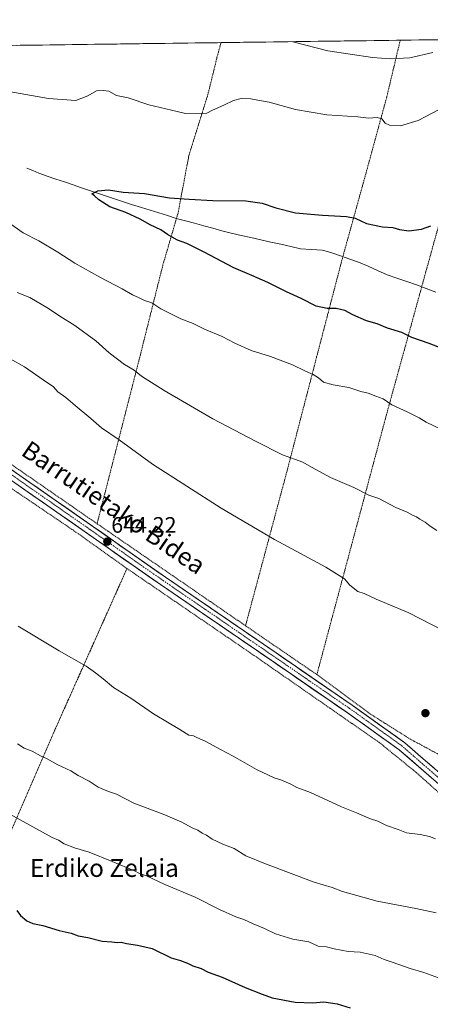
# Model space of a CAD drawing. Units: metres. Extents: x 589979 to 593427, y 4759095 to 4761456.
# Drawn here: x 592216 to 592399, y 4761012 to 4761452 of the extents above; entities that cross this region are included whole.
import ezdxf
from ezdxf.enums import TextEntityAlignment as Align

# ---------------------------------------------------------------- set-up
doc = ezdxf.new("R2010")
doc.units = ezdxf.units.M
doc.header["$MEASUREMENT"] = 0
doc.linetypes.add('TRAZO_Y_PUNTO', pattern=[1, 0.5, -0.25, 0, -0.25])
doc.linetypes.add('TRAZOS', pattern=[0.75, 0.5, -0.25])
for name, color, linetype, lineweight in [('Alambrada', 19, 'TRAZOS', 0), ('Carátula', 7, 'Continuous', 5), ('Corriente natural lineal', 142, 'Continuous', 13), ('Curva de nivel maestra', 36, 'Continuous', 30), ('Curva de nivel normal', 36, 'Continuous', 0), ('Entidad de ámbito territorial CxS', 92, 'Continuous', 0), ('Municipio CxS', 142, 'Continuous', 0), ('Pista', 135, 'Continuous', 13), ('Pista Cxs', 135, 'Continuous', 0), ('Pista eje', 135, 'TRAZO_Y_PUNTO', 0), ('Prado CxS', 92, 'Continuous', 0), ('Punto de cota en terreno', 7, 'Continuous', 0), ('Rótulo de punto de cota en terreno', 19, 'Continuous', 0), ('Texto cartográfico', 19, 'Continuous', 0)]:
    doc.layers.add(name, color=color, linetype=linetype, lineweight=lineweight)
doc.styles.add('Arial', font='txt', dxfattribs={"height": 0.2})

# ---------------------------------------------------------------- blocks, each defined once
blk = doc.blocks.new('*U151')
at = {"layer": 'Prado CxS', "color": 92, "linetype": 'Continuous', "lineweight": 0}
blk.add_polyline3d([(591922.84, 4761436.3, 644.54), (592551.67, 4761444.71, 641.6), (592622.01, 4761424.26, 639.07), (592752.66, 4761381.91, 634.05), (592814.38, 4761329.51, 629.26), (592840.57, 4761339.11, 625.73), (592868.15, 4761359.67, 621.83), (592855.41, 4761383.62, 622.65), (592845.81, 4761389.74, 623.32), (592850.82, 4761398.32, 622.15), (592851.92, 4761400.21, 621.86), (592874.61, 4761400.21, 618.58), (592874.07, 4761397.25, 619.33), (592871.12, 4761381.01, 620.45), (592876.36, 4761376.64, 620.7), (592886.91, 4761377.77, 620.72), (592893.41, 4761406.47, 618.47), (592884.03, 4761431.44, 614.87), (592878.97, 4761449.08, 611.29), (593071.85, 4761451.66, 594.3)], dxfattribs=at)
blk = doc.blocks.new('5PATER')
at = {"layer": 'Carátula', "linetype": 'Continuous', "lineweight": 5}
h = blk.add_hatch(color=250, dxfattribs=at)
edge = h.paths.add_edge_path()
edge.add_ellipse((0, 0.01), major_axis=(-1.33, -1.34), ratio=0.999422, start_angle=0, end_angle=360)

msp = doc.modelspace()

# ---------------------------------------------------------------- linework, layer by layer
at = {"layer": 'Alambrada', "color": 19, "linetype": 'TRAZOS', "lineweight": 0}
for points in [[(592305.55, 4761441.41, 633.59), (592304.41, 4761437.14, 632.84), (592303.77, 4761434.72, 632.43), (592299.73, 4761418.25, 630.66), (592291.25, 4761391.19, 627.94), (592286.37, 4761365.27, 624.37), (592285.66, 4761362.85, 624.32), (592279.53, 4761341.84, 626.73), (592269.53, 4761301.92, 633.59), (592250.17, 4761226.4, 644.04)], [(592385.69, 4761442.49, 637.22), (592384.67, 4761438.21, 636.15), (592383.91, 4761435.06, 635.25), (592379.67, 4761417.17, 631.46), (592369.48, 4761379.83, 627.27), (592360.04, 4761345.8, 622.9), (592359.8, 4761344.96, 622.86), (592348.32, 4761300.96, 628.68), (592335.28, 4761250.72, 635.6), (592316.53, 4761180.8, 643.8)], [(592425.32, 4761443.02, 636.51), (592424.86, 4761441.14, 636), (592424.21, 4761438.74, 635.36), (592420.89, 4761426.6, 632.45), (592417.69, 4761413.33, 629.6), (592397.92, 4761341.84, 622.71), (592395.29, 4761332.29, 621.81), (592379.8, 4761276.15, 630.35), (592348.41, 4761158.96, 643.63)], [(592123.89, 4761303.51, 645.24), (592151.05, 4761284.07, 645.21), (592195.05, 4761253.59, 644.35), (592239.85, 4761223.27, 644.54), (592263.53, 4761206.39, 644.32)], [(592195.73, 4761264.07, 644.33), (592250.17, 4761226.4, 644.04)], [(592250.17, 4761226.4, 644.04), (592316.53, 4761180.8, 643.8)], [(592263.53, 4761206.39, 644.32), (592231.01, 4761133.59, 636.55), (592201.12, 4761064.72, 624.53)], [(592263.53, 4761206.39, 644.32), (592320.48, 4761167.43, 643.81), (592376.32, 4761128.63, 642.95), (592392.77, 4761115.27, 642.34), (592414.4, 4761096, 641.21), (592443.73, 4761075.36, 639.05), (592485.93, 4761049.43, 635.54), (592524.57, 4761025.43, 633.07)], [(592316.53, 4761180.8, 643.8), (592348.41, 4761158.96, 643.63)], [(592348.41, 4761158.96, 643.63), (592372.8, 4761141.04, 642.75), (592389.96, 4761130.24, 642.52), (592403.32, 4761123.04, 641.86)]]:
    msp.add_polyline3d(points, dxfattribs=at)
at = {"layer": 'Corriente natural lineal', "color": 142, "linetype": 'Continuous', "lineweight": 13}
msp.add_polyline3d([(592218.81, 4761385.36, 626.35), (592221.45, 4761384.24, 626.19), (592224.09, 4761383.12, 626.2), (592227.92, 4761381.79, 626.18), (592231.75, 4761380.46, 625.9), (592235.59, 4761379.14, 625.6), (592239.42, 4761377.81, 625.62), (592243.25, 4761376.48, 625.49), (592247.7, 4761375.01, 625.09), (592252.16, 4761373.54, 624.86), (592256.61, 4761372.08, 624.81), (592261.06, 4761370.61, 624.7), (592265.52, 4761369.14, 624.59), (592269.97, 4761367.67, 624.52), (592273.87, 4761366.47, 624.54), (592277.78, 4761365.28, 624.52), (592281.68, 4761364.08, 624.34), (592285.58, 4761362.88, 624.32), (592289.67, 4761361.77, 624.27), (592293.75, 4761360.67, 624.17), (592297.84, 4761359.56, 624), (592301.92, 4761358.45, 623.69), (592306.01, 4761357.35, 623.74), (592310.09, 4761356.24, 623.74), (592314.53, 4761355.25, 623.63), (592318.97, 4761354.25, 623.48), (592323.41, 4761353.26, 623.39), (592327.85, 4761352.26, 623.43), (592332.29, 4761351.27, 623.38), (592336.73, 4761350.27, 623.25), (592341.17, 4761349.28, 623.15), (592345.95, 4761348.96, 623.09), (592350.73, 4761348.64, 623.12), (592353.15, 4761348.01, 623.09), (592355.57, 4761347.37, 623.04), (592359.39, 4761346.04, 622.93), (592363.2, 4761344.7, 622.71), (592367.02, 4761343.37, 622.38), (592371.3, 4761341.46, 622.44), (592375.58, 4761339.56, 622.22), (592379.86, 4761337.65, 622.13), (592384.22, 4761336.14, 622.07), (592388.58, 4761334.63, 621.73), (592392.93, 4761333.11, 621.6), (592397.29, 4761331.6, 621.88), (592401.52, 4761329.95, 621.87)], dxfattribs=at)
at = {"layer": 'Curva de nivel maestra', "color": 36, "linetype": 'Continuous', "lineweight": 30}
for points in [[(592421.62, 4761298.1, 625), (592398.56, 4761306.89, 625), (592390.85, 4761309.66, 625), (592386.45, 4761311.8, 625), (592380.02, 4761313.82, 625), (592375.42, 4761315.68, 625), (592370.58, 4761317.09, 625), (592364.43, 4761319.76, 625), (592360.85, 4761321.74, 625), (592357.1, 4761322.59, 625), (592353.02, 4761322.54, 625), (592348.09, 4761323.64, 625), (592341.42, 4761327.08, 625), (592334.89, 4761330, 625), (592326.52, 4761334.18, 625), (592319.33, 4761337.4, 625), (592311.32, 4761340.72, 625), (592298.08, 4761347.81, 625), (592290.22, 4761351.62, 625), (592286.07, 4761353.2, 625), (592281.7, 4761355.68, 625), (592278.66, 4761357.78, 625), (592273.85, 4761359.91, 625), (592269.44, 4761362.5, 625), (592263.1, 4761365.5, 625), (592255.85, 4761368.05, 625), (592250.96, 4761371.17, 625), (592248.95, 4761373.01, 625), (592247.86, 4761373.8, 625), (592250.54, 4761375.25, 625), (592255.3, 4761375.61, 625), (592261.77, 4761374.55, 625), (592271.44, 4761373.99, 625), (592282.5, 4761372.07, 625), (592291.37, 4761371.44, 625), (592301.86, 4761370.83, 625), (592316.69, 4761370.72, 625), (592323.98, 4761369.62, 625), (592330.11, 4761367.61, 625), (592338.9, 4761365.3, 625), (592350.95, 4761364.35, 625), (592361.62, 4761363.68, 625), (592365.53, 4761362.93, 625), (592370.58, 4761360.65, 625), (592377.7, 4761359.1, 625), (592382.35, 4761358.81, 625), (592385.36, 4761357.91, 625), (592389.51, 4761357.36, 625), (592395.17, 4761358.06, 625), (592399.32, 4761359.58, 625)], [(592214.38, 4761053.5, 625), (592216.02, 4761051.35, 625), (592218.85, 4761048.93, 625), (592221.43, 4761047.76, 625), (592225.9, 4761046.8, 625), (592233.29, 4761044.66, 625), (592238.64, 4761043.48, 625), (592241.78, 4761042.21, 625), (592246.03, 4761041.43, 625), (592252.38, 4761039.8, 625), (592256.74, 4761039.47, 625), (592259.11, 4761039.2, 625), (592261.01, 4761039.32, 625), (592263.27, 4761038.77, 625), (592268.26, 4761038.05, 625), (592274.76, 4761036.49, 625), (592283.36, 4761032.43, 625), (592287.41, 4761031.22, 625), (592290.64, 4761030.03, 625), (592292.96, 4761028.77, 625), (592296.77, 4761027.58, 625), (592299.8, 4761026.01, 625), (592306.1, 4761023.72, 625), (592316.43, 4761019.14, 625), (592323.97, 4761016.1, 625), (592328.36, 4761014.48, 625), (592338.75, 4761012.6, 625), (592346.54, 4761012.34, 625), (592351.51, 4761012.75, 625), (592357.49, 4761011.82, 625), (592363.24, 4761009.98, 625)]]:
    msp.add_polyline3d(points, dxfattribs=at)
at = {"layer": 'Curva de nivel normal', "color": 36, "linetype": 'Continuous', "lineweight": 0}
for points in [[(592337.6, 4761441.84, 635), (592353.37, 4761437.79, 635), (592373.31, 4761434.83, 635), (592381.36, 4761434.17, 635), (592389.96, 4761434.64, 635), (592400.29, 4761436.97, 635)], [(592200.47, 4761421.32, 630), (592228.52, 4761416.39, 630), (592240.62, 4761415.52, 630), (592246.01, 4761417.6, 630), (592249.95, 4761419.87, 630), (592252.93, 4761419.95, 630), (592255.38, 4761419.72, 630), (592258.89, 4761417.77, 630), (592264.09, 4761416.79, 630), (592273.38, 4761413.65, 630), (592283.49, 4761411.19, 630), (592289.71, 4761409.78, 630), (592299.19, 4761409.86, 630), (592301.77, 4761411.22, 630), (592306.81, 4761413.39, 630), (592311.12, 4761415.5, 630), (592314.52, 4761416.42, 630), (592318.94, 4761416.32, 630), (592322.8, 4761415.58, 630), (592327.16, 4761414.87, 630), (592338.79, 4761411.52, 630), (592352.9, 4761409.11, 630), (592366.65, 4761408.26, 630), (592371.56, 4761407.64, 630), (592375.3, 4761408, 630), (592377.38, 4761407.38, 630), (592378.98, 4761405.41, 630), (592380.85, 4761404.5, 630), (592385.82, 4761404.27, 630), (592393.63, 4761406.58, 630), (592403.01, 4761411.53, 630)], [(592404.09, 4761268.49, 630), (592397.34, 4761271.74, 630), (592394.17, 4761273.72, 630), (592388.76, 4761276.43, 630), (592381.98, 4761279.54, 630), (592378.1, 4761282.16, 630), (592374.72, 4761283.39, 630), (592371.3, 4761284.76, 630), (592368.13, 4761285.48, 630), (592362.69, 4761287.34, 630), (592355.75, 4761288.4, 630), (592351.36, 4761289.6, 630), (592349.08, 4761291.55, 630), (592346.77, 4761293.06, 630), (592343.04, 4761294.69, 630), (592337.55, 4761297.45, 630), (592327.75, 4761301.18, 630), (592319.11, 4761303.89, 630), (592311.77, 4761307.05, 630), (592306.12, 4761310.03, 630), (592298.17, 4761313.38, 630), (592293.08, 4761315.85, 630), (592287.63, 4761318.04, 630), (592278.71, 4761322.47, 630), (592274.68, 4761325.09, 630), (592271.42, 4761326.17, 630), (592268.94, 4761327.42, 630), (592265.95, 4761328.68, 630), (592261.38, 4761331.44, 630), (592251.47, 4761336.53, 630), (592240.19, 4761342.87, 630), (592232.63, 4761347.83, 630), (592224.15, 4761352.77, 630), (592217.2, 4761356.46, 630), (592205.38, 4761364.66, 630)], [(592402.03, 4761223.42, 635), (592399, 4761225.26, 635), (592396.88, 4761227.06, 635), (592394.43, 4761228.47, 635), (592392.93, 4761229.55, 635), (592391.12, 4761230.21, 635), (592388.73, 4761231.54, 635), (592383.72, 4761233.65, 635), (592376.18, 4761237.68, 635), (592371.62, 4761239.21, 635), (592364.88, 4761242.61, 635), (592354.58, 4761247.1, 635), (592345.96, 4761251.68, 635), (592342.14, 4761253.96, 635), (592333.04, 4761257.25, 635), (592320.95, 4761263.36, 635), (592301.98, 4761273.31, 635), (592280.1, 4761286, 635), (592270.1, 4761292.4, 635), (592266.77, 4761295.02, 635), (592262.38, 4761297.59, 635), (592255.52, 4761302.84, 635), (592249.65, 4761308.17, 635), (592240.29, 4761315, 635), (592233.58, 4761319.1, 635), (592228.45, 4761322.64, 635), (592220.13, 4761327.56, 635), (592214.47, 4761329.78, 635)], [(592409.76, 4761176.16, 640), (592389.5, 4761186.5, 640), (592374.87, 4761192.68, 640), (592369.52, 4761195.19, 640), (592366.71, 4761196.11, 640), (592363.15, 4761198.89, 640), (592360.82, 4761201.74, 640), (592352.48, 4761206.96, 640), (592329.5, 4761219.42, 640), (592305.67, 4761233.4, 640), (592274.97, 4761253.04, 640), (592260.09, 4761263.82, 640), (592252.14, 4761269.21, 640), (592247.43, 4761273.5, 640), (592240.44, 4761279.17, 640), (592236.24, 4761282.8, 640), (592232.68, 4761285.4, 640), (592230.63, 4761287.57, 640), (592226.11, 4761290.67, 640), (592217.8, 4761296.58, 640), (592211.39, 4761300.12, 640)], [(592214.93, 4761180.66, 640), (592233.16, 4761169.66, 640), (592245.34, 4761162.81, 640), (592249.51, 4761159.74, 640), (592252.85, 4761157.15, 640), (592257.51, 4761153.24, 640), (592265.28, 4761148.5, 640), (592275.37, 4761141.43, 640), (592287.1, 4761134.49, 640), (592291.15, 4761131.86, 640), (592293.2, 4761131.6, 640), (592294.72, 4761130.79, 640), (592298.46, 4761129.2, 640), (592305.35, 4761125.42, 640), (592311.06, 4761122.46, 640), (592321.45, 4761116.51, 640), (592329.3, 4761112.86, 640), (592332.33, 4761111.94, 640), (592336.78, 4761110, 640), (592339.49, 4761108.54, 640), (592345.59, 4761106.29, 640), (592359.44, 4761099.87, 640), (592366.18, 4761097.25, 640), (592372.38, 4761094.44, 640), (592375.68, 4761093.41, 640), (592379.5, 4761091.57, 640), (592384.71, 4761089.78, 640), (592388.55, 4761088.28, 640), (592394.6, 4761087.52, 640), (592398.78, 4761086.58, 640), (592401.45, 4761085.6, 640)], [(592214.59, 4761127.98, 635), (592217.62, 4761126.02, 635), (592221.15, 4761124.69, 635), (592224.82, 4761122.64, 635), (592227.85, 4761121.37, 635), (592232.63, 4761118.7, 635), (592238.4, 4761115.91, 635), (592241.79, 4761113.94, 635), (592246.62, 4761111.34, 635), (592250.64, 4761108.68, 635), (592255.35, 4761106.75, 635), (592258.8, 4761105.54, 635), (592266.67, 4761101.52, 635), (592279.7, 4761096.58, 635), (592288.08, 4761093.04, 635), (592292.72, 4761090.54, 635), (592295.27, 4761089.5, 635), (592297.15, 4761088.13, 635), (592299.12, 4761087.25, 635), (592301.65, 4761085.38, 635), (592306.44, 4761083.17, 635), (592311.5, 4761081.23, 635), (592316.7, 4761077.9, 635), (592325.51, 4761074.41, 635), (592347.27, 4761066.13, 635), (592355.18, 4761063.77, 635), (592359.82, 4761061.98, 635), (592375.35, 4761057.72, 635), (592392.59, 4761054.44, 635), (592401.8, 4761052.44, 635)], [(592211.52, 4761096.48, 630), (592230.08, 4761086.15, 630), (592232.9, 4761084.96, 630), (592235.4, 4761083.38, 630), (592240.15, 4761081.54, 630), (592246.65, 4761079.63, 630), (592256.97, 4761075.37, 630), (592266.94, 4761071.2, 630), (592269.16, 4761070.02, 630), (592272.26, 4761069.03, 630), (592280.4, 4761065.13, 630), (592294.06, 4761059.46, 630), (592304.82, 4761054, 630), (592312.18, 4761050.67, 630), (592315.8, 4761049.53, 630), (592319.98, 4761047.56, 630), (592325.03, 4761045.45, 630), (592329.94, 4761043.1, 630), (592337.72, 4761040.74, 630), (592344.78, 4761039.52, 630), (592348.94, 4761037.67, 630), (592352.71, 4761037.26, 630), (592356.1, 4761036.34, 630), (592362.43, 4761035.2, 630), (592367.77, 4761034.86, 630), (592374.4, 4761033.43, 630), (592378.56, 4761031.63, 630), (592382.14, 4761030.46, 630), (592390.16, 4761027.57, 630), (592396.25, 4761025.9, 630), (592402.78, 4761023.51, 630)]]:
    msp.add_polyline3d(points, dxfattribs=at)
at = {"layer": 'Entidad de ámbito territorial CxS', "color": 92, "linetype": 'Continuous', "lineweight": 0}
msp.add_polyline3d([(592214.12, 4761440.19, 632.75), (592219.11, 4761440.26, 632.85), (592224.11, 4761440.32, 632.92), (592229.11, 4761440.39, 632.99), (592234.1, 4761440.46, 632.99), (592239.1, 4761440.53, 632.92), (592244.09, 4761440.59, 632.77), (592249.09, 4761440.66, 632.48), (592254.09, 4761440.73, 632.26), (592259.08, 4761440.79, 632.37), (592264.08, 4761440.86, 632.72), (592269.07, 4761440.93, 633.08), (592274.07, 4761440.99, 633.34), (592279.07, 4761441.06, 633.45), (592284.06, 4761441.13, 633.47), (592289.06, 4761441.19, 633.5), (592294.05, 4761441.26, 633.5), (592299.05, 4761441.33, 633.54), (592304.05, 4761441.39, 633.59), (592309.04, 4761441.46, 633.57), (592314.04, 4761441.53, 633.69), (592319.03, 4761441.59, 633.88), (592324.03, 4761441.66, 634.07), (592329.03, 4761441.73, 634.37), (592334.02, 4761441.8, 634.68), (592339.02, 4761441.86, 635.02), (592344.01, 4761441.93, 635.33), (592349.01, 4761442, 635.63), (592354.01, 4761442.06, 636.03), (592359, 4761442.13, 636.43), (592364, 4761442.2, 636.75), (592368.99, 4761442.26, 637.03), (592373.99, 4761442.33, 637.37), (592378.99, 4761442.4, 637.56), (592383.98, 4761442.46, 637.36), (592388.98, 4761442.53, 636.98), (592393.97, 4761442.6, 636.53), (592398.97, 4761442.66, 636.21), (592403.97, 4761442.73, 636.16)], dxfattribs=at)
at = {"layer": 'Municipio CxS', "color": 142, "linetype": 'Continuous', "lineweight": 0}
msp.add_polyline3d([(592210.76, 4761440.15, 632.67), (592215.75, 4761440.21, 632.79), (592220.75, 4761440.28, 632.87), (592225.74, 4761440.35, 632.95), (592230.73, 4761440.41, 633.01), (592235.73, 4761440.48, 632.97), (592240.72, 4761440.55, 632.89), (592245.72, 4761440.61, 632.7), (592250.71, 4761440.68, 632.36), (592255.71, 4761440.75, 632.24), (592260.7, 4761440.81, 632.46), (592265.7, 4761440.88, 632.86), (592270.69, 4761440.95, 633.17), (592275.69, 4761441.01, 633.41), (592280.68, 4761441.08, 633.45), (592285.67, 4761441.15, 633.48), (592290.67, 4761441.22, 633.51), (592295.66, 4761441.28, 633.49), (592300.66, 4761441.35, 633.57), (592305.65, 4761441.42, 633.59), (592310.65, 4761441.48, 633.56), (592315.64, 4761441.55, 633.78), (592320.64, 4761441.62, 633.91), (592325.63, 4761441.68, 634.15), (592330.63, 4761441.75, 634.47), (592335.62, 4761441.82, 634.78), (592340.61, 4761441.88, 635.14), (592345.61, 4761441.95, 635.41), (592350.6, 4761442.02, 635.75), (592355.6, 4761442.08, 636.16), (592360.59, 4761442.15, 636.56), (592365.59, 4761442.22, 636.82), (592370.58, 4761442.28, 637.13), (592375.58, 4761442.35, 637.49), (592380.57, 4761442.42, 637.56), (592385.57, 4761442.48, 637.23), (592390.56, 4761442.55, 636.86), (592395.55, 4761442.62, 636.36), (592400.55, 4761442.69, 636.18)], dxfattribs=at)
at = {"layer": 'Pista', "color": 135, "linetype": 'Continuous', "lineweight": 13}
for points in [[(591977.56, 4761437.03), (591978.66, 4761435.48), (591985.53, 4761426.1), (591992.54, 4761416.82), (591998.48, 4761409.48), (592003.12, 4761404.09), (592013.44, 4761392.48), (592024.12, 4761383.04), (592045.24, 4761366.96), (592083, 4761340.48), (592162.8, 4761284.8), (592280.72, 4761202.56), (592330.24, 4761168.64), (592364.2, 4761145.28), (592387.72, 4761128.48), (592396.96, 4761120.46), (592404.29, 4761114.11)], [(592664.53, 4760921.68), (592662.17, 4760917.51), (592661.76, 4760918.26), (592659.6, 4760922.34), (592620.25, 4760957.23), (592595.59, 4760978.45), (592571.57, 4761000.24), (592561.68, 4761007.25), (592549.79, 4761014.91), (592534.09, 4761024), (592511.25, 4761037.78), (592477.03, 4761058.42), (592454.34, 4761071.91), (592430.62, 4761087.96), (592410.55, 4761103.39), (592385.25, 4761125.34), (592361.91, 4761142.01), (592327.98, 4761165.35), (592278.45, 4761199.28), (592160.52, 4761281.53)]]:
    msp.add_lwpolyline(points, dxfattribs=at)
at = {"layer": 'Pista Cxs', "color": 135, "linetype": 'Continuous', "lineweight": 0}
for points in [[(592211.59, 4761250.77, 644.44), (592215.66, 4761247.93, 644.5), (592219.73, 4761245.1, 644.42), (592223.79, 4761242.26, 644.41), (592227.86, 4761239.43, 644.36), (592231.93, 4761236.59, 644.35), (592235.99, 4761233.75, 644.47), (592240.06, 4761230.92, 644.27), (592244.12, 4761228.08, 644.22), (592248.19, 4761225.25, 644.17), (592252.26, 4761222.41, 644.21), (592256.32, 4761219.58, 644.16), (592260.39, 4761216.74, 644.12), (592264.46, 4761213.9, 644.15), (592268.52, 4761211.07, 644.07), (592272.59, 4761208.23, 644.07), (592276.65, 4761205.4, 644.03), (592280.72, 4761202.56, 644.04), (592284.53, 4761199.95, 644.02), (592288.34, 4761197.34, 644.03), (592292.15, 4761194.73, 643.98), (592295.96, 4761192.12, 644.08), (592299.77, 4761189.51, 644.04), (592303.58, 4761186.9, 644.06), (592307.38, 4761184.3, 643.95), (592311.19, 4761181.69, 644.12), (592315, 4761179.08, 643.83), (592318.81, 4761176.47, 643.81), (592322.62, 4761173.86, 643.82), (592326.43, 4761171.25, 643.92), (592330.24, 4761168.64, 643.95), (592334.01, 4761166.04, 643.75), (592337.79, 4761163.45, 643.6), (592341.56, 4761160.85, 643.62), (592345.33, 4761158.26, 643.55), (592349.11, 4761155.66, 643.46), (592352.88, 4761153.07, 643.31), (592356.65, 4761150.47, 643.23), (592360.43, 4761147.88, 643.03), (592364.2, 4761145.28, 642.98), (592368.12, 4761142.48, 642.87), (592372.04, 4761139.68, 642.78), (592375.96, 4761136.88, 642.68), (592379.88, 4761134.08, 642.63), (592383.8, 4761131.28, 642.51), (592387.72, 4761128.48, 642.42), (592390.8, 4761125.81, 642.35), (592393.88, 4761123.13, 642.15), (592396.96, 4761120.46, 642.02), (592400.63, 4761117.29, 641.78)], [(592399.71, 4761112.8, 641.94), (592396.09, 4761115.93, 642.13), (592392.48, 4761119.07, 642.34), (592388.86, 4761122.2, 642.4), (592385.25, 4761125.34, 642.47), (592381.36, 4761128.12, 642.55), (592377.47, 4761130.9, 642.77), (592373.58, 4761133.68, 642.71), (592369.69, 4761136.45, 642.82), (592365.8, 4761139.23, 642.9), (592361.91, 4761142.01, 642.99), (592358.14, 4761144.6, 643.18), (592354.37, 4761147.2, 643.18), (592350.6, 4761149.79, 643.26), (592346.83, 4761152.38, 643.37), (592343.06, 4761154.98, 643.46), (592339.29, 4761157.57, 643.5), (592335.52, 4761160.16, 643.55), (592331.75, 4761162.76, 643.58), (592327.98, 4761165.35, 643.71), (592324.17, 4761167.96, 643.67), (592320.36, 4761170.57, 643.77), (592316.55, 4761173.18, 643.81), (592312.74, 4761175.79, 643.87), (592308.93, 4761178.4, 643.88), (592305.12, 4761181.01, 643.97), (592301.31, 4761183.62, 643.98), (592297.5, 4761186.23, 644.05), (592293.69, 4761188.84, 644), (592289.88, 4761191.45, 644.03), (592286.07, 4761194.06, 644.03), (592282.26, 4761196.67, 644.08), (592278.45, 4761199.28, 644.15), (592274.38, 4761202.12, 644.17), (592270.32, 4761204.95, 644.21), (592266.25, 4761207.79, 644.19), (592262.18, 4761210.62, 644.27), (592258.12, 4761213.46, 644.36), (592254.05, 4761216.3, 644.36), (592249.98, 4761219.13, 644.37), (592245.92, 4761221.97, 644.41), (592241.85, 4761224.81, 644.39), (592237.78, 4761227.64, 644.49), (592233.72, 4761230.48, 644.66), (592229.65, 4761233.31, 644.56), (592225.58, 4761236.15, 644.6), (592221.52, 4761238.99, 644.59), (592217.45, 4761241.82, 644.63), (592213.39, 4761244.66, 644.52)]]:
    msp.add_polyline3d(points, dxfattribs=at)
at = {"layer": 'Pista eje', "color": 135, "linetype": 'TRAZO_Y_PUNTO', "lineweight": 0}
msp.add_lwpolyline([(591975.28, 4761437), (591976.6, 4761435.16), (591977.15, 4761434.38), (591980.58, 4761429.69), (591984.03, 4761424.99), (591991.07, 4761415.67), (591997.05, 4761408.28), (591999.09, 4761405.91), (592001.6, 4761402.75), (592011.8, 4761391.36), (592022.88, 4761381.64), (592044.11, 4761365.48), (592081.83, 4761339.03), (592161.67, 4761283.32), (592279.64, 4761201.05), (592329.16, 4761167.13), (592362.97, 4761143.88), (592386.27, 4761127.23), (592395.42, 4761119.27), (592402.97, 4761112.73)], dxfattribs=at)
at = {"layer": 'Prado CxS', "color": 92, "linetype": 'Continuous', "lineweight": 0}
msp.add_polyline3d([(592551.67, 4761444.71, 641.6), (591922.84, 4761436.3, 644.54)], dxfattribs=at)

# ---------------------------------------------------------------- block references
msp.add_blockref('*U151', (0, 0), dxfattribs=at)
at = {"layer": 'Punto de cota en terreno', "linetype": 'Continuous', "lineweight": 0}
for p in [(592254.76, 4761218.41, 644.22), (592396.93, 4761141.73, 642.89)]:
    msp.add_blockref('5PATER', p, dxfattribs=at)

# ---------------------------------------------------------------- texts
at = {"layer": 'Rótulo de punto de cota en terreno', "color": 19, "linetype": 'Continuous', "lineweight": 0, "style": 'Arial'}
msp.add_text('644,22', height=7, dxfattribs=at).set_placement((592256.52, 4761220.17), align=Align.BOTTOM_LEFT)
at = {"layer": 'Texto cartográfico', "color": 19, "linetype": 'Continuous', "lineweight": 0, "style": 'Arial'}
msp.add_text('Barrutietako Bidea', height=8, rotation=-34.2701, dxfattribs=at).set_placement((592257.63, 4761233.67), align=Align.MIDDLE_CENTER)
msp.add_text('Erdiko Zelaia', height=8, dxfattribs=at).set_placement((592253.44, 4761072.55), align=Align.MIDDLE_CENTER)

doc.saveas('drawing.dxf')
